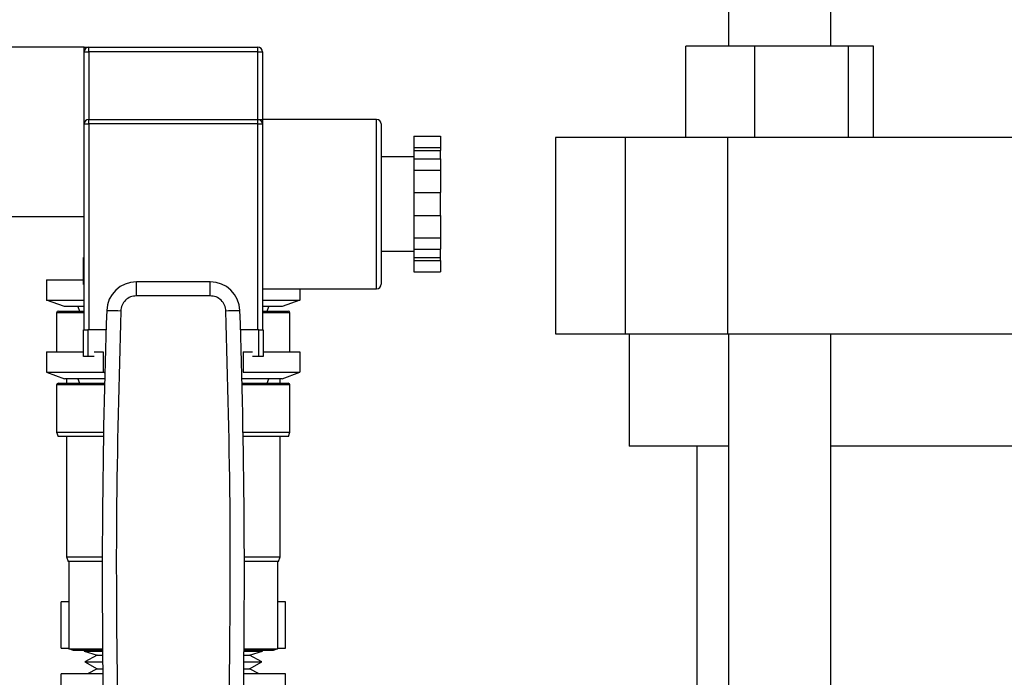
# Model space of a CAD drawing. Extents: x 0.4 to 10.6, y 0.4 to 8.1.
# Drawn here: x 7.7 to 8, y 3.5 to 3.7 of the extents above; entities that cross this region are included whole.
import ezdxf

# ---------------------------------------------------------------- set-up
doc = ezdxf.new("R2010")
doc.units = 0
doc.linetypes.add('SLD-SOLID', pattern=[0])
doc.layers.get('0').update_dxf_attribs({"linetype": 'CONTINUOUS'})

msp = doc.modelspace()

# ---------------------------------------------------------------- linework, layer by layer
at = {"color": 7, "linetype": 'SLD-SOLID'}
for p, q in [((7.94211, 3.67775), (7.94211, 3.66593)), ((7.97085, 3.66593), (7.97085, 3.67775)), ((7.76128, 3.66563), (7.7292, 3.66563)), ((7.76128, 3.66438), (7.76128, 3.66563)), ((7.76253, 3.66438), (7.76253, 3.66563)), ((7.76253, 3.66563), (7.81003, 3.66563)), ((7.81003, 3.66438), (7.81003, 3.66563)), ((7.93013, 3.64034), (7.93013, 3.66593)), ((7.94942, 3.66593), (7.93013, 3.66593)), ((7.94942, 3.66593), (7.94942, 3.64034)), ((7.97577, 3.66593), (7.94942, 3.66593)), ((7.97577, 3.64034), (7.97577, 3.66593)), ((7.98283, 3.66593), (7.97577, 3.66593)), ((7.98283, 3.64034), (7.98283, 3.66593)), ((7.76128, 3.66438), (7.76253, 3.66438)), ((7.76128, 3.64416), (7.76128, 3.66438)), ((7.81003, 3.66438), (7.76253, 3.66438)), ((7.81003, 3.66438), (7.81128, 3.66438)), ((7.81128, 3.66438), (7.81128, 3.64541)), ((7.76128, 3.58641), (7.76128, 3.64416)), ((7.76128, 3.64416), (7.76253, 3.64416)), ((7.76253, 3.64416), (7.76253, 3.64541)), ((7.76253, 3.64541), (7.81003, 3.64541)), ((7.76253, 3.64416), (7.76253, 3.58641)), ((7.81003, 3.64416), (7.76253, 3.64416)), ((7.81003, 3.64416), (7.81003, 3.64541)), ((7.81003, 3.58641), (7.81003, 3.64416)), ((7.81003, 3.64416), (7.81128, 3.64416)), ((7.84336, 3.64541), (7.81128, 3.64541)), ((7.81128, 3.64541), (7.81128, 3.64416)), ((7.81128, 3.64416), (7.81128, 3.62166)), ((7.84461, 3.64416), (7.84461, 3.62166)), ((7.85378, 3.64067), (7.86128, 3.64067)), ((7.85378, 3.64067), (7.85378, 3.63753)), ((7.86128, 3.64067), (7.86128, 3.63753)), ((7.89357, 3.64034), (7.89357, 3.58523)), ((7.91312, 3.64034), (7.89357, 3.64034)), ((7.91312, 3.64034), (7.91312, 3.58523)), ((7.94181, 3.64034), (7.91312, 3.64034)), ((7.94181, 3.64034), (7.94181, 3.58523)), ((8.26068, 3.64034), (7.94181, 3.64034)), ((7.85378, 3.63753), (7.86128, 3.63753)), ((7.85378, 3.63753), (7.85378, 3.63663)), ((7.86128, 3.63753), (7.86128, 3.63663)), ((7.85378, 3.63491), (7.84461, 3.63491)), ((7.85378, 3.63663), (7.86128, 3.63663)), ((7.85378, 3.63663), (7.85378, 3.6343)), ((7.86128, 3.6343), (7.86128, 3.63663)), ((7.85378, 3.6343), (7.86128, 3.6343)), ((7.85378, 3.6343), (7.85378, 3.63116)), ((7.86128, 3.6343), (7.86128, 3.63116)), ((7.85378, 3.63116), (7.86128, 3.63116)), ((7.85378, 3.63116), (7.85378, 3.62488)), ((7.86128, 3.63116), (7.86128, 3.62488)), ((7.85378, 3.62488), (7.86128, 3.62488)), ((7.85378, 3.62488), (7.85378, 3.61843)), ((7.86128, 3.61843), (7.86128, 3.62488)), ((7.81128, 3.62166), (7.81128, 3.58641)), ((7.84461, 3.62166), (7.84461, 3.59916)), ((7.7292, 3.61813), (7.76128, 3.61813)), ((7.85378, 3.61843), (7.85378, 3.61215)), ((7.85378, 3.61843), (7.86128, 3.61843)), ((7.86128, 3.61843), (7.86128, 3.61215)), ((7.85378, 3.61215), (7.86128, 3.61215)), ((7.85378, 3.61215), (7.85378, 3.60901)), ((7.86128, 3.61215), (7.86128, 3.60901)), ((7.84461, 3.60841), (7.85378, 3.60841)), ((7.85378, 3.60901), (7.86128, 3.60901)), ((7.85378, 3.60901), (7.85378, 3.60669)), ((7.86128, 3.60669), (7.86128, 3.60901)), ((7.76103, 3.59913), (7.76103, 3.60663)), ((7.76103, 3.60663), (7.76128, 3.60663)), ((7.85378, 3.60669), (7.86128, 3.60669)), ((7.85378, 3.60669), (7.85378, 3.60578)), ((7.85378, 3.60578), (7.86128, 3.60578)), ((7.85378, 3.60578), (7.85378, 3.60264)), ((7.86128, 3.60578), (7.86128, 3.60669)), ((7.86128, 3.60578), (7.86128, 3.60264)), ((7.85378, 3.60264), (7.86128, 3.60264)), ((7.75073, 3.60038), (7.75073, 3.5947)), ((7.75073, 3.60038), (7.76103, 3.60038)), ((7.76128, 3.59913), (7.76103, 3.59913)), ((7.77594, 3.5959), (7.77594, 3.59984)), ((7.79662, 3.59984), (7.77594, 3.59984)), ((7.79662, 3.5959), (7.79662, 3.59984)), ((7.79662, 3.5959), (7.77594, 3.5959)), ((7.81128, 3.59791), (7.84336, 3.59791)), ((7.82184, 3.59791), (7.82184, 3.5947)), ((7.75073, 3.5947), (7.76128, 3.5947)), ((7.75573, 3.59288), (7.75073, 3.5947)), ((7.81128, 3.5947), (7.82184, 3.5947)), ((7.82184, 3.5947), (7.81684, 3.59288)), ((7.75353, 3.59113), (7.75353, 3.58016)), ((7.75403, 3.59163), (7.76128, 3.59163)), ((7.76128, 3.59288), (7.75573, 3.59288)), ((7.75946, 3.59288), (7.75992, 3.59163)), ((7.81684, 3.59288), (7.81128, 3.59288)), ((7.81128, 3.59163), (7.81853, 3.59163)), ((7.81265, 3.59163), (7.8131, 3.59288)), ((7.81903, 3.58016), (7.81903, 3.59113)), ((7.76103, 3.57891), (7.76103, 3.58641)), ((7.76103, 3.58641), (7.76228, 3.58641)), ((7.76228, 3.58641), (7.76228, 3.57891)), ((7.76741, 3.58641), (7.76228, 3.58641)), ((7.81028, 3.58641), (7.80515, 3.58641)), ((7.81028, 3.57891), (7.81028, 3.58641)), ((7.81028, 3.58641), (7.81153, 3.58641)), ((7.81153, 3.58641), (7.81153, 3.57891)), ((7.89357, 3.58523), (7.91312, 3.58523)), ((7.91312, 3.58523), (7.94181, 3.58523)), ((7.91423, 3.58523), (7.91423, 3.55373)), ((7.94181, 3.58523), (8.26068, 3.58523)), ((7.94211, 3.58523), (7.94211, 3.33034)), ((7.97085, 3.33034), (7.97085, 3.58523)), ((7.75073, 3.58016), (7.75073, 3.57448)), ((7.75073, 3.58016), (7.76103, 3.58016)), ((7.76405, 3.58016), (7.76663, 3.58016)), ((7.76663, 3.58016), (7.76663, 3.57448)), ((7.80593, 3.58016), (7.80593, 3.57448)), ((7.80593, 3.58016), (7.80851, 3.58016)), ((7.81153, 3.58016), (7.82184, 3.58016)), ((7.82184, 3.58016), (7.82184, 3.57448)), ((7.76228, 3.57891), (7.76103, 3.57891)), ((7.76405, 3.57891), (7.76228, 3.57891)), ((7.81028, 3.57891), (7.80851, 3.57891)), ((7.81153, 3.57891), (7.81028, 3.57891)), ((7.75073, 3.57448), (7.76663, 3.57448)), ((7.75073, 3.57448), (7.75573, 3.57266)), ((7.76663, 3.57448), (7.76707, 3.57448)), ((7.76663, 3.57448), (7.76707, 3.57426)), ((7.80593, 3.57448), (7.82184, 3.57448)), ((7.81684, 3.57266), (7.82184, 3.57448)), ((7.75353, 3.57091), (7.75353, 3.55766)), ((7.75403, 3.57141), (7.76699, 3.57141)), ((7.76702, 3.57266), (7.75573, 3.57266)), ((7.75628, 3.57266), (7.75628, 3.57141)), ((7.75946, 3.57266), (7.75992, 3.57141)), ((7.81684, 3.57266), (7.80554, 3.57266)), ((7.80557, 3.57141), (7.81853, 3.57141)), ((7.81265, 3.57141), (7.8131, 3.57266)), ((7.81628, 3.57141), (7.81628, 3.57266)), ((7.81903, 3.55766), (7.81903, 3.57091)), ((7.75353, 3.55766), (7.75399, 3.55641)), ((7.75353, 3.55766), (7.7667, 3.55766)), ((7.80586, 3.55766), (7.81903, 3.55766)), ((7.81858, 3.55641), (7.81903, 3.55766)), ((7.76668, 3.55641), (7.75399, 3.55641)), ((7.75628, 3.55641), (7.75628, 3.52266)), ((7.81858, 3.55641), (7.80588, 3.55641)), ((7.81628, 3.52266), (7.81628, 3.55641)), ((7.94211, 3.55373), (7.91423, 3.55373)), ((7.93323, 3.55373), (7.93323, 3.33034)), ((8.23163, 3.55373), (7.97085, 3.55373)), ((7.75628, 3.52266), (7.75674, 3.52141)), ((7.75628, 3.52266), (7.76634, 3.52266)), ((7.76639, 3.52141), (7.75674, 3.52141)), ((7.757, 3.52141), (7.757, 3.49686)), ((7.81583, 3.52141), (7.80618, 3.52141)), ((7.80622, 3.52266), (7.81628, 3.52266)), ((7.81556, 3.52141), (7.81556, 3.49686)), ((7.81583, 3.52141), (7.81628, 3.52266)), ((7.757, 3.51007), (7.75478, 3.51007)), ((7.75478, 3.49707), (7.75478, 3.51007)), ((7.81778, 3.51007), (7.81556, 3.51007)), ((7.81778, 3.49707), (7.81778, 3.51007)), ((7.75478, 3.49707), (7.757, 3.49707)), ((7.757, 3.49686), (7.76642, 3.49686)), ((7.75825, 3.49641), (7.757, 3.49686)), ((7.76642, 3.49641), (7.75825, 3.49641)), ((7.76128, 3.49641), (7.76128, 3.49622)), ((7.80614, 3.49686), (7.81556, 3.49686)), ((7.81431, 3.49641), (7.80614, 3.49641)), ((7.81128, 3.49622), (7.81128, 3.49641)), ((7.81556, 3.49686), (7.81431, 3.49641)), ((7.81556, 3.49707), (7.81778, 3.49707)), ((7.76128, 3.49622), (7.76488, 3.49513)), ((7.76128, 3.49622), (7.76643, 3.49622)), ((7.76488, 3.49513), (7.76143, 3.49322)), ((7.76488, 3.49513), (7.76644, 3.49513)), ((7.80613, 3.49513), (7.80768, 3.49513)), ((7.80614, 3.49622), (7.81128, 3.49622)), ((7.80768, 3.49513), (7.81128, 3.49622)), ((7.81113, 3.49322), (7.80768, 3.49513)), ((7.76143, 3.49322), (7.76488, 3.49131)), ((7.76143, 3.49322), (7.76646, 3.49322)), ((7.76488, 3.49131), (7.76223, 3.48984)), ((7.76488, 3.49131), (7.76648, 3.49131)), ((7.80609, 3.49131), (7.80768, 3.49131)), ((7.80611, 3.49322), (7.80809, 3.49322)), ((7.80768, 3.49131), (7.81113, 3.49322)), ((7.81034, 3.48984), (7.80768, 3.49131)), ((7.80809, 3.49322), (7.81113, 3.49322)), ((7.75478, 3.47684), (7.75478, 3.48984)), ((7.76649, 3.48984), (7.75478, 3.48984)), ((7.81778, 3.48984), (7.80607, 3.48984)), ((7.81778, 3.47684), (7.81778, 3.48984))]:
    msp.add_line(p, q, dxfattribs=at)
at = {"color": 8, "linetype": 'SLD-SOLID'}
for p, q in [((7.76253, 3.66438), (7.76253, 3.64541)), ((7.81003, 3.64541), (7.81003, 3.66438)), ((7.84336, 3.62166), (7.84336, 3.64541)), ((7.84336, 3.59791), (7.84336, 3.62166)), ((7.76128, 3.59113), (7.75353, 3.59113)), ((7.81903, 3.59113), (7.81128, 3.59113)), ((7.76698, 3.57091), (7.75353, 3.57091)), ((7.81903, 3.57091), (7.80558, 3.57091))]:
    msp.add_line(p, q, dxfattribs=at)
at = {"color": 7, "linetype": 'SLD-SOLID', "flags": 128}
for points in [[(7.77152, 3.59162), (7.77075, 3.59165), (7.77001, 3.59167), (7.76933, 3.5917), (7.76873, 3.59172), (7.76824, 3.59173), (7.76788, 3.59174), (7.76766, 3.59175), (7.76758, 3.59175)], [(7.80498, 3.59175), (7.80491, 3.59175), (7.80468, 3.59174), (7.80432, 3.59173), (7.80383, 3.59172), (7.80323, 3.5917), (7.80255, 3.59167), (7.80181, 3.59165), (7.80105, 3.59162)]]:
    msp.add_lwpolyline(points, dxfattribs=at)
at = {"color": 7, "linetype": 'SLD-SOLID'}
for centre, radius, start, end in [((7.76253, 3.66438), 0.00125, 90, 180), ((7.81003, 3.66438), 0.00125, 0, 90), ((7.76253, 3.64416), 0.00125, 90, 180), ((7.81003, 3.64416), 0.00125, 0, 90), ((7.84336, 3.64416), 0.00125, 0, 90), ((7.77594, 3.59148), 0.00837, 90, 178.0871), ((7.79662, 3.59148), 0.00837, 1.9129, 90), ((7.84336, 3.59916), 0.00125, 270, 0), ((7.75403, 3.59113), 0.0005, 90, 180), ((10.009, 3.51689), 2.24267, 178.08712, 181.03928), ((5.56356, 3.51689), 2.24267, 358.96072, 1.91288), ((7.81853, 3.59113), 0.0005, 0, 90), ((7.75403, 3.57091), 0.0005, 90, 180), ((7.81853, 3.57091), 0.0005, 0, 90)]:
    msp.add_arc(centre, radius, start, end, dxfattribs=at)
for points, knots in [([(7.76128, 3.66563), (7.76128, 3.66563), (7.76158, 3.66563), (7.76216, 3.66563), (7.76253, 3.66563), (7.76253, 3.66563), (7.76253, 3.66563)], [0, 0, 0, 0, 0.005452, 0.498926, 0.995963, 1, 1, 1, 1]), ([(7.81003, 3.64541), (7.81003, 3.64541), (7.81003, 3.64541), (7.8104, 3.64541), (7.81098, 3.64541), (7.81128, 3.64541), (7.81128, 3.64541)], [0, 0, 0, 0, 0.004029, 0.495045, 0.994541, 1, 1, 1, 1]), ([(7.77594, 3.5959), (7.77537, 3.59584), (7.77424, 3.59571), (7.77279, 3.59473), (7.77176, 3.59332), (7.7716, 3.59219), (7.77152, 3.59162)], [0, 0, 0, 0, 0.2500046, 0.5000037, 0.7500067, 1, 1, 1, 1]), ([(7.80105, 3.59162), (7.80096, 3.59219), (7.8008, 3.59332), (7.79977, 3.59473), (7.79832, 3.59571), (7.79719, 3.59584), (7.79662, 3.5959)], [0, 0, 0, 0, 0.250003, 0.499999, 0.750003, 1, 1, 1, 1]), ([(7.77152, 3.59162), (7.771, 3.5724), (7.76996, 3.53396), (7.77041, 3.49551), (7.77064, 3.47629)], [0, 0, 0, 0, 0.5, 1, 1, 1, 1]), ([(7.80193, 3.47629), (7.80215, 3.49551), (7.8026, 3.53396), (7.80157, 3.5724), (7.80105, 3.59162)], [0, 0, 0, 0, 0.5, 1, 1, 1, 1])]:
    msp.add_open_spline(points, degree=3, knots=knots, dxfattribs=at)

doc.saveas('drawing.dxf')
